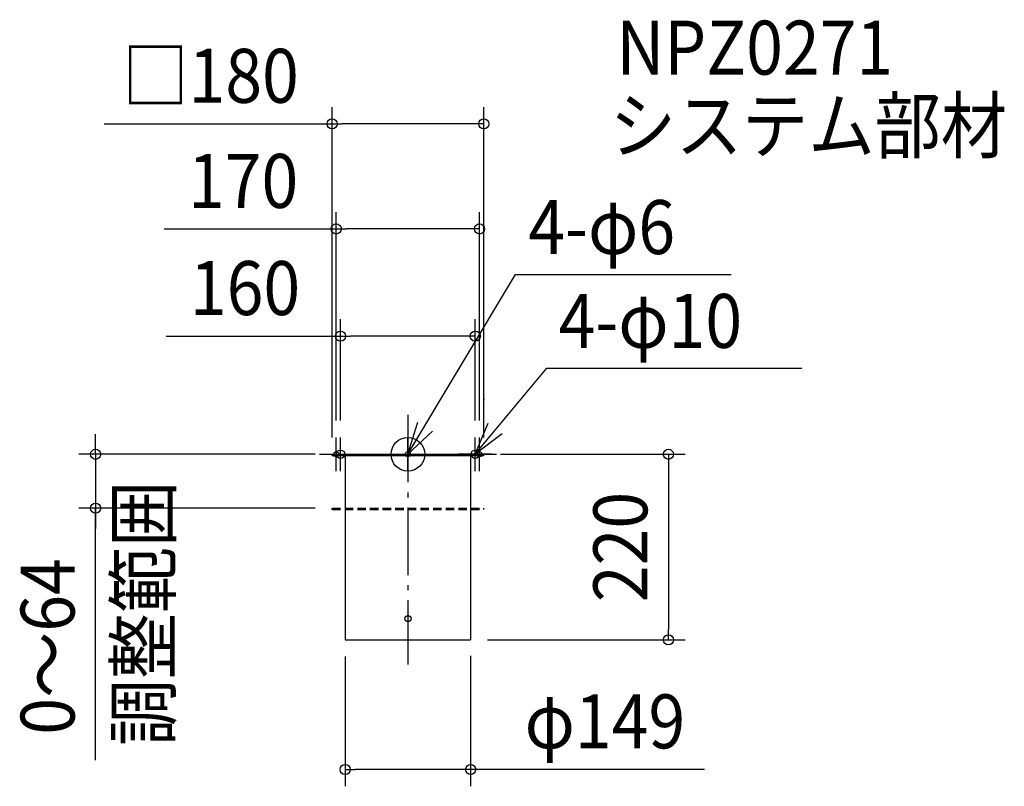
# Model space of a CAD drawing. Extents: x -461 to 708, y -394 to 515.
import ezdxf
from ezdxf.enums import TextEntityAlignment as Align

# ---------------------------------------------------------------- set-up
doc = ezdxf.new("R2010")
doc.units = 0
doc.header["$LTSCALE"] = 20
doc.header["$PDMODE"] = 3
doc.header["$PDSIZE"] = -2
doc.linetypes.add('DASHDOT', pattern=[5.5, 4, -0.6, 0.3, -0.6])
doc.linetypes.add('DASHED', pattern=[0.75, 0.5, -0.25])
doc.layers.get('DEFPOINTS').update_dxf_attribs({"linetype": 'CONTINUOUS'})
for name, color, linetype in [('ARRANGE', 1, 'CONTINUOUS'), ('BASIS', 6, 'DASHDOT'), ('DETAIL', 5, 'CONTINUOUS'), ('ETC', 61, 'CONTINUOUS'), ('FIX', 11, 'CONTINUOUS'), ('NOTE', 4, 'CONTINUOUS'), ('OUTLINE', 3, 'CONTINUOUS'), ('SIZE', 30, 'CONTINUOUS')]:
    doc.layers.add(name, color=color, linetype=linetype)
doc.styles.get("Standard").update_dxf_attribs({"font": 'SIMPLEX.shx', "width": 0.9, "height": 64, "bigfont": 'BIGFONT.shx'})

msp = doc.modelspace()

# ---------------------------------------------------------------- linework, layer by layer
at = {"layer": 'ARRANGE', "color": 1, "linetype": 'CONTINUOUS'}
msp.add_circle((0, 0), 20, dxfattribs=at)
msp.add_point((0, 0), dxfattribs=at)
at = {"layer": 'BASIS', "color": 6, "linetype": 'DASHDOT'}
msp.add_line((0, 46.806786), (0, -249.451776), dxfattribs=at)
at = {"layer": 'DEFPOINTS', "color": 30, "linetype": 'CONTINUOUS'}
for p in [(-90, 391.933785), (-85, 267.264055), (-80, 140.173547), (-85, 20), (-80, 20), (80, 20), (85, 20), (-90, 0), (-90, 0), (90, 0), (90, 0), (-370.634552, -64), (-90, -64), (-74.5, -220), (74.5, -219), (74.5, -220), (309.180396, -220), (-74.5, -373.811828)]:
    msp.add_point(p, dxfattribs=at)
at = {"layer": 'DETAIL', "color": 5, "linetype": 'DASHED'}
for p, q in [((90, 65.6), (90, 64)), ((-90, -64), (90, -64)), ((-90, -65.6), (-90, -64)), ((-90, -65.6), (90, -65.6)), ((90, -65.6), (90, -64)), ((90, -65.6), (90, -65.6))]:
    msp.add_line(p, q, dxfattribs=at)
at = {"layer": 'DETAIL', "color": 5, "linetype": 'CONTINUOUS'}
for p, q in [((-90, 0), (90, 0)), ((-90, -1.6), (-90, 0)), ((90, -1.6), (90, 0)), ((-90, -1.6), (90, -1.6)), ((-74.5, -1.6), (-74.5, -220)), ((74.5, -1.6), (74.5, -220)), ((-74.5, -220), (74.5, -220))]:
    msp.add_line(p, q, dxfattribs=at)
msp.add_circle((0, -195), 3.7, dxfattribs=at)
at = {"layer": 'FIX', "color": 11, "linetype": 'CONTINUOUS'}
for centre, radius in [((-85, 0), 3), ((-80, 0), 5), ((0, 0), 3), ((80, 0), 5), ((85, 0), 3)]:
    msp.add_circle(centre, radius, dxfattribs=at)
at = {"layer": 'NOTE', "color": 4, "linetype": 'CONTINUOUS'}
for p, q in [((0, 0), (127.788943, 213.359047)), ((127.788943, 213.359047), (383.775, 213.359047)), ((79.974695, -0.031606), (164.845285, 102.02576)), ((164.845285, 102.02576), (467.483007, 102.02576)), ((0, 0), (11.728307, 38.241951)), ((79.984697, -0.036987), (95.27675, 36.924521)), ((29.277988, 27.254347), (0, 0)), ((111.708758, 24.326591), (79.984697, -0.036987)), ((-85, -20), (-85, 20)), ((-80, -20), (-80, 20)), ((0, -20), (0, 20)), ((80, -20), (80, 20)), ((85, -20), (85, 20)), ((-105, 0), (-65, 0)), ((-100, 0), (-60, 0)), ((-20, 0), (20, 0)), ((100, 0), (60, 0)), ((65, 0), (105, 0))]:
    msp.add_line(p, q, dxfattribs=at)
at = {"layer": 'OUTLINE', "color": 3, "linetype": 'CONTINUOUS'}
for p, q in [((-90, 0), (90, 0)), ((-74.5, 0), (-74.5, -220)), ((74.5, 0), (74.5, -220)), ((-74.5, -220), (74.5, -220))]:
    msp.add_line(p, q, dxfattribs=at)
at = {"layer": 'SIZE', "color": 30, "linetype": 'CONTINUOUS'}
for p, q in [((-90, 20), (-90, 411.933785)), ((90, 20), (90, 411.933785)), ((-360.385235, 391.933785), (-90, 391.933785)), ((-90, 391.933785), (-78, 391.933785)), ((78, 391.933785), (-78, 391.933785)), ((90, 391.933785), (78, 391.933785)), ((-85, 40), (-85, 287.264055)), ((85, 40), (85, 287.264055)), ((-289.12626, 267.264055), (-85, 267.264055)), ((-85, 267.264055), (-73, 267.264055)), ((73, 267.264055), (-73, 267.264055)), ((85, 267.264055), (73, 267.264055)), ((-80, 40), (-80, 160.173547)), ((80, 40), (80, 160.173547)), ((-286.854557, 140.173547), (-80, 140.173547)), ((-80, 140.173547), (-68, 140.173547)), ((68, 140.173547), (-68, 140.173547)), ((80, 140.173547), (68, 140.173547)), ((-370.634552, 12), (-370.634552, 24)), ((-370.634552, 0), (-370.634552, 12)), ((-110, 0), (-390.634552, 0)), ((-370.634552, 0), (-370.634552, -64)), ((-370.634552, 0), (-370.634552, -64)), ((110, 0), (329.180396, 0)), ((309.180396, 0), (309.180396, -12)), ((309.180396, -12), (309.180396, -208)), ((-110, -64), (-390.634552, -64)), ((-370.634552, -362.880231), (-370.634552, -64)), ((-370.634552, -64), (-370.634552, -76)), ((-370.634552, -76), (-370.634552, -88)), ((309.180396, -220), (309.180396, -208)), ((94.5, -220), (329.180396, -220)), ((-74.5, -240), (-74.5, -393.811828)), ((74.5, -239), (74.5, -393.811828)), ((-74.5, -373.811828), (-62.5, -373.811828)), ((62.5, -373.811828), (-62.5, -373.811828)), ((74.5, -373.811828), (62.5, -373.811828)), ((352.108492, -373.811828), (74.5, -373.811828))]:
    msp.add_line(p, q, dxfattribs=at)
for centre in [(-90, 391.933785), (90, 391.933785), (-85, 267.264055), (85, 267.264055), (-80, 140.173547), (80, 140.173547), (-370.634552, 0), (309.180396, 0), (-370.634552, -64), (309.180396, -220), (-74.5, -373.811828), (74.5, -373.811828)]:
    msp.add_circle(centre, 6, dxfattribs=at)

# ---------------------------------------------------------------- texts
at = {"layer": 'ETC', "color": 61, "linetype": 'CONTINUOUS', "width": 0.9}
for s, p in [('NPZ0271', (247.560532, 450.344897)), ('システム部材', (239.644826, 357.915571))]:
    msp.add_text(s, height=64, dxfattribs=at).set_placement(p)
at = {"layer": 'NOTE', "color": 4, "linetype": 'CONTINUOUS', "width": 0.9}
for s, p in [('4-φ6', (142.936501, 237.504848)), ('4-φ10', (178.867194, 126.171562))]:
    msp.add_text(s, height=64, dxfattribs=at).set_placement(p)
msp.add_text('調整範囲', height=64, rotation=90, dxfattribs=at).set_placement((-282.062189, -345.700289))
at = {"layer": 'SIZE', "color": 30, "linetype": 'CONTINUOUS', "width": 0.9}
for s, p in [('□180', (-234.173807, 416.933785)), ('170', (-195.554832, 292.264055)), ('160', (-193.283128, 165.173547)), ('φ149', (233.851349, -348.811828))]:
    msp.add_text(s, height=64, dxfattribs=at).set_placement(p, align=Align.CENTER)
for s, p in [('220', (284.180396, -110)), ('0～64', (-395.634552, -227.89166))]:
    msp.add_text(s, height=64, rotation=90, dxfattribs=at).set_placement(p, align=Align.CENTER)

doc.saveas('drawing.dxf')
